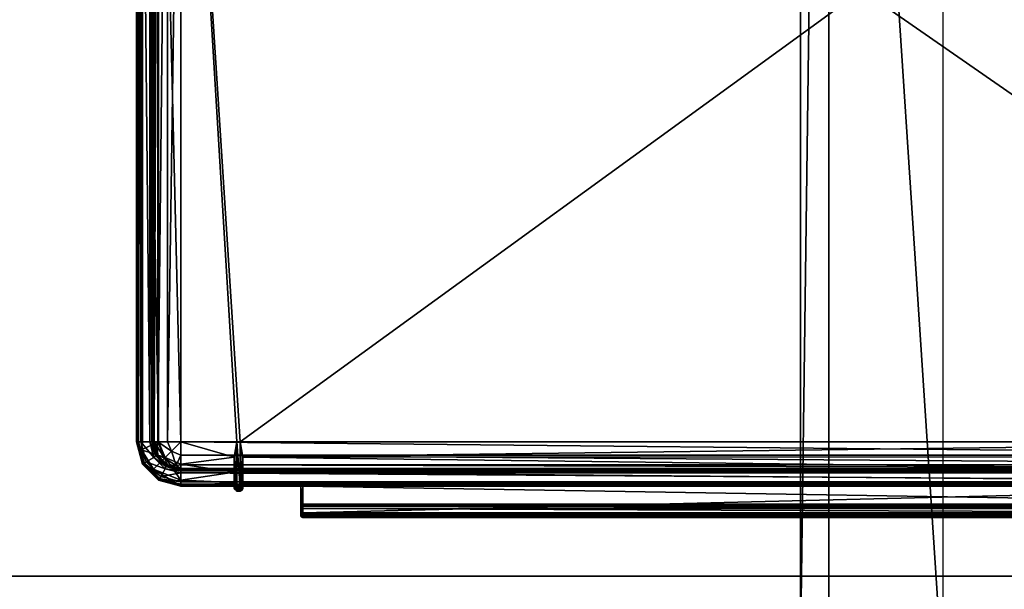
# Model space of a CAD drawing. Units: inches. Extents: x 781 to 1341, y -171 to 171.
# Drawn here: x 1280 to 1288, y 100 to 105 of the extents above; entities that cross this region are included whole.
import ezdxf

# ---------------------------------------------------------------- set-up
doc = ezdxf.new("R2010")
doc.units = ezdxf.units.IN
doc.header["$MEASUREMENT"] = 0
for name, color, linetype in [('A-FURN', 7, 'Continuous'), ('AFUAC-3-PT', 7, 'Continuous'), ('AFUAC-P', 7, 'Continuous'), ('AFUAC-P-T', 7, 'Continuous'), ('AFUWK-3-EDLM', 15, 'Continuous'), ('AFUWK-3-TPLM', 15, 'Continuous'), ('AFUWK-P-T', 1, 'Continuous'), ('AFUWS-3-SUPT', 4, 'Continuous'), ('AFUWS-P-T', 1, 'Continuous')]:
    doc.layers.add(name, color=color, linetype=linetype)
doc.styles.get("Standard").update_dxf_attribs({"font": 'arial.ttf'})

# ---------------------------------------------------------------- blocks, each defined once
blk = doc.blocks.new('3_CRWS2496-GN')
at = {"layer": 'AFUWK-P-T', "flags": 1}
for tag, height in [('CAPTG', 2.5), ('CAPPN', 0.001), ('CAPMG', 0.001), ('CAPMC', 0.001), ('CAPQT', 0.001), ('CAPDH', 0.001), ('CAPGC', 0.001)]:
    blk.add_attdef(tag, (0, 0), '', height=height, dxfattribs=at)
at = {"layer": 'AFUWK-3-EDLM'}
mesh = blk.add_polyface(dxfattribs=at)
corners = [(0, -24, 27.75), (0, -24, 29), (96, -24, 27.75), (96, -24, 29), (96, -0.625, 27.75), (96, -0.625, 29), (0, -0.625, 27.75), (0, -0.625, 29)]
mesh.append_faces([[corners[k] for k in face] for face in [(0, 1, 2, 2), (4, 5, 6, 6), (2, 3, 4, 4), (6, 7, 0, 0)]], dxfattribs={"vtx1": -1, "vtx2": -1})
mesh.append_faces([[corners[k] for k in face] for face in [(1, 3, 2, 2), (5, 7, 6, 6), (3, 5, 4, 4), (7, 1, 0, 0)]], dxfattribs={"vtx2": -1, "vtx3": -1})
at = {"layer": 'AFUWK-3-TPLM'}
mesh = blk.add_polyface(dxfattribs=at)
corners = [(0, -0.625, 27.75), (0, -24, 27.75), (96, -0.625, 27.75), (96, -24, 27.75)]
mesh.append_faces([[corners[k] for k in face] for face in [(0, 1, 2, 2)]], dxfattribs={"vtx1": -1, "vtx2": -1})
mesh.append_faces([[corners[k] for k in face] for face in [(1, 3, 2, 2)]], dxfattribs={"vtx2": -1, "vtx3": -1})
mesh = blk.add_polyface(dxfattribs=at)
corners = [(0, -0.625, 29), (96, -0.625, 29), (0, -24, 29), (96, -24, 29)]
mesh.append_faces([[corners[k] for k in face] for face in [(0, 1, 2, 2)]], dxfattribs={"vtx1": -1, "vtx2": -1})
mesh.append_faces([[corners[k] for k in face] for face in [(1, 3, 2, 2)]], dxfattribs={"vtx2": -1, "vtx3": -1})
blk = doc.blocks.new('3_CWSSR')
at = {"layer": 'AFUWS-P-T', "flags": 1}
for tag, height in [('CAPTG', 2.5), ('CAPPN', 0.001), ('CAPMG', 0.001), ('CAPMC', 0.001), ('CAPQT', 0.001), ('CAPDH', 0.001), ('CAPGC', 0.001)]:
    blk.add_attdef(tag, (0, 0), '', height=height, dxfattribs=at)
at = {"layer": 'AFUWS-3-SUPT'}
mesh = blk.add_polyface(dxfattribs=at)
corners = [(0, -19, 27.75), (0, -0.25, 19.75), (-0.25, -19, 27.75), (-0.25, -0.25, 19.75), (-0.25, 0, 27.75), (-0.25, 0, 19.75), (0, 0, 27.75), (0, 0, 19.75), (-1.25, 0, 27.75), (-1.25, -19, 27.75)]
mesh.append_faces([[corners[k] for k in face] for face in [(6, 1, 0, 0), (4, 7, 6, 6), (5, 1, 7, 7)]], dxfattribs={"vtx0": -1, "vtx2": -1})
mesh.append_faces([[corners[k] for k in face] for face in [(0, 1, 2, 2), (2, 3, 4, 4), (6, 0, 8, 8)]], dxfattribs={"vtx1": -1, "vtx2": -1})
mesh.append_faces([[corners[k] for k in face] for face in [(1, 3, 2, 2), (3, 5, 4, 4), (6, 7, 1, 1), (4, 5, 7, 7), (5, 3, 1, 1), (0, 9, 8, 8)]], dxfattribs={"vtx2": -1, "vtx3": -1})
blk = doc.blocks.new('3_CSWPPRT')
at = {"layer": 'AFUAC-P'}
blk.add_point((0, 0), dxfattribs=at)
at = {"layer": 'AFUAC-P-T', "flags": 1}
for tag, height in [('CAPTG', 2.5), ('CAPPN', 0.001), ('CAPMG', 0.001), ('CAPMC', 0.001), ('CAPQT', 0.001), ('CAPDH', 0.001), ('CAPGC', 0.001)]:
    blk.add_attdef(tag, (0, 0), '', height=height, dxfattribs=at)
at = {"layer": 'AFUAC-3-PT'}
mesh = blk.add_polyface(dxfattribs=at)
corners = [(5.3274, -0.546, 34.2785), (-5.85, -8.658, 34.2785), (-5.3274, -0.546, 34.2785), (-5.304, -0.4129, 34.3019), (5.304, -0.4129, 34.3019), (-5.304, -0.1879, 34.5139), (5.304, -0.2785, 34.3847), (-5.304, -0.2785, 34.3847), (-5.304, -0.156, 34.6685), (5.304, -0.156, 34.6685), (5.304, -0.1879, 34.5139), (-5.85, -0.1755, 35.3653), (5.85, -0.1755, 35.3653), (-5.85, -0.1612, 35.351), (-5.85, -0.195, 35.3705), (5.85, -0.195, 35.3705), (5.85, -0.1612, 35.351), (-5.3352, -0.156, 35.3315), (4.7775, -0.156, 35.195), (-4.7775, -0.156, 35.195), (5.3352, -0.156, 35.3315), (-4.7775, -0.156, 35.312), (5.85, -0.273, 35.3705), (-5.85, -0.273, 35.3705), (-5.85, -0.312, 34.6685), (5.85, -0.312, 34.6685), (-5.85, -0.312, 35.3315), (5.85, -0.312, 35.3315), (5.85, -0.3068, 35.351), (-5.85, -0.3068, 35.351), (-5.85, -0.2925, 35.3653), (-5.85, -8.658, 34.4345), (5.85, -8.658, 34.4345), (-5.85, -0.546, 34.4345), (5.85, -0.546, 34.4345), (-5.85, -0.429, 34.4659), (-4.7775, 0.078, 35.312), (4.7775, 0.0975, 35.3068), (-4.7775, 0.0975, 35.3068), (-4.7775, 0.117, 35.273), (-4.7944, 0.1069, 35.2775), (-4.7775, 0.1118, 35.2925), (-4.7775, 0, 35.039), (-4.7775, 0, 35.195), (-4.7873, 0.0026, 35.039), (-4.7775, 0.117, 35.039), (4.7775, 0.1118, 35.0195), (-4.7775, 0.1118, 35.0195), (-4.7944, 0.1053, 35.0284), (-4.7775, 0.078, 35), (-4.7872, 0.0836, 35.003), (-4.7775, 0.0975, 35.0052), (-4.7944, 0.0964, 35.0162), (-4.7775, 0.0052, 35.0195), (-4.7872, 0.0106, 35.0162), (-4.7775, 0.0195, 35.0052), (4.7775, 0.039, 35), (4.7775, 0.0195, 35.0052), (-4.7873, 0.039, 35.0026), (-4.7873, 0.078, 35.3094)]
mesh.append_faces([[corners[k] for k in face] for face in [(0, 1, 2, 2), (16, 17, 13, 13), (18, 8, 19, 19), (20, 21, 17, 17), (22, 14, 23, 23)]], dxfattribs={"vtx0": -1, "vtx1": -1, "vtx2": -1})
mesh.append_faces([[corners[k] for k in face] for face in [(5, 6, 7, 7), (26, 28, 29, 29), (36, 37, 38, 38)]], dxfattribs={"vtx0": -1, "vtx2": -1})
mesh.append_faces([[corners[k] for k in face] for face in [(8, 9, 5, 5), (10, 6, 5, 5), (6, 4, 7, 7), (11, 12, 13, 13), (14, 15, 11, 11), (24, 25, 26, 26), (31, 32, 33, 33), (33, 34, 35, 35)]], dxfattribs={"vtx1": -1, "vtx2": -1})
mesh.append_faces([[corners[k] for k in face] for face in [(39, 40, 41, 41), (42, 43, 44, 44), (45, 46, 47, 47), (47, 48, 45, 45), (49, 50, 51, 51), (51, 52, 47, 47), (42, 44, 53, 53), (44, 54, 53, 53), (53, 54, 55, 55), (56, 57, 58, 58), (58, 57, 55, 55), (58, 49, 56, 56), (36, 59, 21, 21)]], dxfattribs={"vtx2": -1})
mesh.append_faces([[corners[k] for k in face] for face in [(2, 3, 4, 4), (9, 10, 5, 5), (4, 3, 7, 7), (15, 12, 11, 11), (12, 16, 13, 13), (25, 27, 26, 26), (22, 23, 30, 30)]], dxfattribs={"vtx2": -1, "vtx3": -1})
mesh = blk.add_polyface(dxfattribs=at)
corners = [(5.3274, -0.546, 34.2785), (-5.3274, -0.546, 34.2785), (5.304, -0.4129, 34.3019), (5.3352, -0.156, 35.3315), (-5.3352, -0.156, 35.3315), (5.85, -0.1612, 35.351), (5.304, -0.156, 34.6685), (-5.304, -0.156, 34.6685), (4.7775, -0.156, 35.195), (4.7775, -0.156, 35.312), (-4.7775, -0.156, 35.312), (5.85, -0.195, 35.3705), (-5.85, -0.195, 35.3705), (5.85, -0.273, 35.3705), (5.85, -0.312, 35.3315), (5.85, -0.3068, 35.351), (-5.85, -0.312, 35.3315), (-5.85, -0.2925, 35.3653), (5.85, -0.2925, 35.3653), (-5.85, -0.3068, 35.351), (5.85, -8.658, 34.4345), (5.85, -0.546, 34.4345), (-5.85, -0.546, 34.4345), (-5.85, -0.312, 34.6685), (-5.85, -0.3434, 34.5515), (5.85, -0.3434, 34.5515), (-5.85, -0.429, 34.4659), (5.85, -0.429, 34.4659), (-4.7775, 0.078, 35.312), (4.7775, 0.078, 35.312), (-4.7775, 0.117, 35.039), (-4.7775, 0.117, 35.273), (4.7873, 0.1144, 35.039), (4.7775, 0.117, 35.273), (4.7775, 0.1118, 35.2925), (-4.7775, 0.1118, 35.2925), (-4.7775, 0.0975, 35.3068), (4.7775, 0.0975, 35.3068), (-4.7775, 0, 35.195), (-4.7775, 0, 35.039), (4.7775, 0, 35.195), (4.7775, 0, 35.039), (4.7775, 0.078, 35), (-4.7775, 0.078, 35), (4.7872, 0.0889, 35.0043), (-4.7775, 0.0975, 35.0052), (-4.7775, 0.1118, 35.0195), (4.7775, 0.1118, 35.0195), (4.7872, 0.0043, 35.0281), (-4.7775, 0.0052, 35.0195), (-4.7775, 0.0195, 35.0052), (4.7775, 0.0195, 35.0052), (4.7775, 0.039, 35), (-4.7775, -0.156, 35.195)]
mesh.append_faces([[corners[k] for k in face] for face in [(13, 17, 18, 18), (18, 19, 15, 15), (34, 36, 37, 37)]], dxfattribs={"vtx0": -1, "vtx2": -1})
mesh.append_faces([[corners[k] for k in face] for face in [(23, 24, 25, 25)]], dxfattribs={"vtx0": -1, "vtx2": -1, "vtx3": -1})
mesh.append_faces([[corners[k] for k in face] for face in [(0, 1, 2, 2), (14, 15, 16, 16), (17, 19, 18, 18), (28, 10, 29, 29), (33, 31, 34, 34), (35, 36, 34, 34), (29, 37, 28, 28), (38, 39, 40, 40), (53, 38, 8, 8)]], dxfattribs={"vtx1": -1, "vtx2": -1})
mesh.append_faces([[corners[k] for k in face] for face in [(3, 4, 5, 5), (6, 7, 8, 8), (9, 10, 3, 3), (11, 12, 13, 13)]], dxfattribs={"vtx1": -1, "vtx2": -1, "vtx3": -1})
mesh.append_faces([[corners[k] for k in face] for face in [(30, 31, 32, 32), (31, 33, 32, 32), (42, 43, 44, 44), (43, 45, 44, 44), (45, 46, 44, 44), (44, 46, 47, 47), (32, 47, 30, 30), (41, 39, 48, 48), (39, 49, 48, 48), (49, 50, 48, 48), (48, 50, 51, 51), (43, 42, 52, 52)]], dxfattribs={"vtx2": -1})
mesh.append_faces([[corners[k] for k in face] for face in [(20, 21, 22, 22), (24, 26, 27, 27), (10, 9, 29, 29), (31, 35, 34, 34), (39, 41, 40, 40), (38, 40, 8, 8)]], dxfattribs={"vtx2": -1, "vtx3": -1})
mesh = blk.add_polyface(dxfattribs=at)
corners = [(4.797, 0.0949, 35.2827), (4.7944, 0.1059, 35.2818), (4.7944, 0.0978, 35.2946), (5.85, -0.3434, 34.5515), (-5.85, -0.3434, 34.5515), (5.85, -0.429, 34.4659), (5.85, -0.312, 34.6685), (-5.85, -0.312, 34.6685), (-5.85, -0.429, 34.4659), (5.85, -0.546, 34.4345), (4.797, -0.156, 35.2925), (4.797, 0.078, 35.2925), (4.7775, 0.078, 35.312), (4.7775, -0.156, 35.312), (4.7775, 0.117, 35.273), (4.7775, 0.1118, 35.2925), (4.7775, 0.0975, 35.3068), (4.797, 0.0975, 35.039), (4.7873, 0.1144, 35.039), (4.7944, 0.1072, 35.039), (4.7775, 0, 35.195), (4.7775, 0, 35.039), (4.7913, 0.0057, 35.2007), (4.797, 0.0195, 35.039), (4.797, 0.0195, 35.2145), (4.7872, 0.0043, 35.0281), (4.7944, 0.0192, 35.0174), (4.7775, 0.039, 35), (4.797, 0.039, 35.0195), (4.7775, 0.0195, 35.0052), (4.7944, 0.078, 35.0098), (4.7775, 0.078, 35), (4.797, 0.0877, 35.0221), (4.7944, 0.0996, 35.0192), (4.7872, 0.0889, 35.0043), (4.7775, 0.1118, 35.0195), (4.7775, -0.156, 35.195), (4.7944, -0.156, 35.2048)]
mesh.append_faces([[corners[k] for k in face] for face in [(10, 12, 13, 13)]], dxfattribs={"vtx0": -1, "vtx2": -1})
mesh.append_faces([[corners[k] for k in face] for face in [(3, 4, 5, 5), (5, 8, 9, 9)]], dxfattribs={"vtx1": -1, "vtx2": -1})
mesh.append_faces([[corners[k] for k in face] for face in [(6, 7, 3, 3)]], dxfattribs={"vtx1": -1, "vtx2": -1, "vtx3": -1})
mesh.append_faces([[corners[k] for k in face] for face in [(0, 1, 2, 2), (14, 15, 1, 1), (1, 15, 2, 2), (12, 2, 16, 16), (11, 2, 12, 12), (16, 2, 15, 15), (0, 17, 1, 1), (18, 1, 19, 19), (14, 1, 18, 18), (19, 1, 17, 17), (20, 21, 22, 22), (21, 23, 22, 22), (22, 23, 24, 24), (25, 26, 23, 23), (25, 23, 21, 21), (27, 28, 26, 26), (27, 26, 29, 29), (29, 26, 25, 25), (27, 30, 28, 28), (31, 30, 27, 27), (32, 30, 33, 33), (31, 34, 30, 30), (34, 33, 30, 30), (18, 19, 33, 33), (18, 33, 35, 35), (17, 33, 19, 19), (35, 33, 34, 34), (36, 22, 37, 37), (20, 22, 36, 36), (22, 24, 37, 37)]], dxfattribs={"vtx2": -1})
mesh.append_faces([[corners[k] for k in face] for face in [(10, 11, 12, 12)]], dxfattribs={"vtx2": -1, "vtx3": -1})
mesh = blk.add_polyface(dxfattribs=at)
corners = [(5.3196, -0.156, 35.3273), (4.7775, -0.156, 35.312), (5.3352, -0.156, 35.3315), (5.3082, -0.156, 35.3159), (5.304, -0.156, 34.6685), (4.7775, -0.156, 35.195), (5.304, -0.156, 35.3003), (4.7944, -0.156, 35.2048), (4.797, -0.156, 35.2925), (5.304, -0.1365, 35.3003), (5.304, -0.4129, 34.3019), (5.304, -0.2785, 34.3847), (5.304, -0.1365, 34.3019), (5.304, -0.1879, 34.5139), (5.3064, -0.1371, 35.3124), (5.3133, -0.1388, 35.3225), (5.3126, -0.1206, 35.3101), (5.3297, -0.1224, 35.3225), (5.3078, -0.1378, 34.2894), (5.3106, -0.1419, 34.2856), (5.3274, -0.1287, 34.2827), (4.797, 0.0949, 35.2827), (4.7944, 0.0978, 35.2946), (4.797, 0.078, 35.2925), (4.797, 0.0195, 35.2145), (4.797, 0.0195, 35.039), (4.797, 0.0975, 35.039), (4.797, 0.0293, 35.0221), (4.797, 0.0877, 35.0221), (4.797, 0.039, 35.0195), (4.7944, 0.0192, 35.0174), (4.7944, 0.078, 35.0098), (4.7944, 0.0996, 35.0192)]
mesh.append_faces([[corners[k] for k in face] for face in [(0, 1, 2, 2), (4, 5, 6, 6), (6, 1, 3, 3), (25, 26, 24, 24), (27, 28, 25, 25), (24, 21, 8, 8)]], dxfattribs={"vtx0": -1, "vtx1": -1, "vtx2": -1})
mesh.append_faces([[corners[k] for k in face] for face in [(4, 9, 12, 12)]], dxfattribs={"vtx0": -1, "vtx2": -1, "vtx3": -1})
mesh.append_faces([[corners[k] for k in face] for face in [(6, 9, 4, 4), (10, 11, 12, 12), (29, 28, 27, 27), (23, 8, 21, 21)]], dxfattribs={"vtx1": -1, "vtx2": -1})
mesh.append_faces([[corners[k] for k in face] for face in [(0, 3, 1, 1), (5, 7, 6, 6), (7, 8, 6, 6), (8, 1, 6, 6), (11, 13, 12, 12), (13, 4, 12, 12), (28, 26, 25, 25), (26, 21, 24, 24)]], dxfattribs={"vtx1": -1, "vtx2": -1, "vtx3": -1})
mesh.append_faces([[corners[k] for k in face] for face in [(9, 6, 14, 14), (6, 3, 14, 14), (14, 3, 15, 15), (0, 15, 3, 3), (9, 14, 16, 16), (15, 17, 14, 14), (12, 18, 19, 19), (20, 18, 12, 12), (12, 19, 10, 10), (9, 16, 12, 12), (21, 22, 23, 23), (7, 24, 8, 8), (25, 30, 27, 27), (27, 30, 29, 29), (28, 29, 31, 31), (28, 32, 26, 26)]], dxfattribs={"vtx2": -1})
mesh = blk.add_polyface(dxfattribs=at)
corners = [(5.3274, -0.1443, 34.2785), (5.3586, -0.546, 34.2785), (5.3274, -0.546, 34.2785), (5.3586, -0.1443, 34.2785), (5.3352, -0.1443, 35.3315), (5.3352, -0.156, 35.3315), (5.3508, -0.1443, 35.3315), (5.3508, -0.156, 35.3315), (5.3234, -0.1414, 35.3292), (5.3196, -0.156, 35.3273), (5.3133, -0.1388, 35.3225), (5.3586, -0.1131, 35.3003), (5.3586, -0.1131, 34.3097), (5.3274, -0.1131, 35.3003), (5.3274, -0.1131, 34.3097), (5.328, -0.1155, 35.3124), (5.3126, -0.1206, 35.3101), (5.3297, -0.1224, 35.3225), (5.3323, -0.1325, 35.3292), (5.3064, -0.1371, 35.3124), (5.358, -0.1155, 35.3124), (5.3563, -0.1224, 35.3225), (5.3537, -0.1325, 35.3292), (5.3614, -0.1224, 34.2877), (5.3274, -0.1287, 34.2827), (5.3274, -0.1173, 34.2941), (5.304, -0.1365, 34.3019), (5.3106, -0.1419, 34.2856), (5.3078, -0.1378, 34.2894), (5.304, -0.4129, 34.3019)]
mesh.append_faces([[corners[k] for k in face] for face in [(0, 1, 2, 2)]], dxfattribs={"vtx0": -1, "vtx1": -1, "vtx2": -1})
mesh.append_faces([[corners[k] for k in face] for face in [(11, 15, 20, 20), (18, 21, 17, 17), (21, 18, 22, 22), (4, 22, 18, 18), (17, 20, 15, 15)]], dxfattribs={"vtx0": -1, "vtx2": -1})
mesh.append_faces([[corners[k] for k in face] for face in [(4, 5, 6, 6), (11, 12, 13, 13), (17, 10, 18, 18), (8, 18, 10, 10), (13, 15, 11, 11), (6, 22, 4, 4), (21, 20, 17, 17)]], dxfattribs={"vtx1": -1, "vtx2": -1})
mesh.append_faces([[corners[k] for k in face] for face in [(5, 8, 9, 9), (5, 4, 8, 8), (8, 10, 9, 9), (15, 13, 16, 16), (15, 16, 17, 17), (4, 18, 8, 8), (19, 17, 16, 16), (3, 0, 23, 23), (0, 24, 23, 23), (14, 23, 25, 25), (14, 12, 23, 23), (23, 24, 25, 25), (14, 24, 26, 26), (14, 25, 24, 24), (0, 27, 24, 24), (27, 28, 24, 24), (0, 2, 27, 27), (29, 27, 2, 2), (13, 14, 16, 16), (26, 16, 14, 14)]], dxfattribs={"vtx2": -1})
mesh.append_faces([[corners[k] for k in face] for face in [(0, 3, 1, 1), (5, 7, 6, 6), (12, 14, 13, 13)]], dxfattribs={"vtx2": -1, "vtx3": -1})
mesh = blk.add_polyface(dxfattribs=at)
corners = [(5.382, -0.156, 34.6685), (5.85, -0.156, 34.6685), (5.382, -0.1879, 34.5139), (5.85, -0.2083, 34.4735), (5.382, -0.2785, 34.3847), (5.85, -0.351, 34.3307), (5.382, -0.156, 35.3003), (5.382, -0.1365, 35.3003), (5.382, -0.1365, 34.3019), (5.382, -0.4129, 34.3019), (5.3778, -0.156, 35.3159), (5.3727, -0.1388, 35.3225), (5.3664, -0.156, 35.3273), (5.3796, -0.1371, 35.3124), (5.3508, -0.1443, 35.3315), (5.3508, -0.156, 35.3315), (5.3626, -0.1414, 35.3292), (5.85, -0.156, 35.3315), (5.85, -0.1612, 35.351), (5.3352, -0.156, 35.3315), (5.3563, -0.1224, 35.3225), (5.358, -0.1155, 35.3124), (5.3537, -0.1325, 35.3292), (5.3586, -0.1131, 35.3003), (5.3586, -0.1131, 34.3097), (5.3586, -0.1443, 34.2785), (5.3614, -0.1224, 34.2877), (5.3754, -0.1419, 34.2856)]
mesh.append_faces([[corners[k] for k in face] for face in [(7, 0, 8, 8), (4, 8, 2, 2)]], dxfattribs={"vtx0": -1, "vtx1": -1, "vtx2": -1})
mesh.append_faces([[corners[k] for k in face] for face in [(24, 7, 8, 8), (7, 24, 23, 23)]], dxfattribs={"vtx0": -1, "vtx2": -1})
mesh.append_faces([[corners[k] for k in face] for face in [(6, 0, 7, 7), (9, 8, 4, 4), (17, 15, 18, 18), (15, 17, 12, 12), (11, 20, 16, 16), (22, 16, 20, 20)]], dxfattribs={"vtx1": -1, "vtx2": -1})
mesh.append_faces([[corners[k] for k in face] for face in [(0, 2, 8, 8), (15, 19, 18, 18), (6, 10, 17, 17), (10, 12, 17, 17)]], dxfattribs={"vtx1": -1, "vtx2": -1, "vtx3": -1})
mesh.append_faces([[corners[k] for k in face] for face in [(0, 1, 2, 2), (1, 3, 2, 2), (2, 3, 4, 4), (5, 4, 3, 3), (10, 11, 12, 12), (11, 10, 13, 13), (7, 13, 6, 6), (6, 13, 10, 10), (14, 15, 16, 16), (11, 16, 12, 12), (12, 16, 15, 15), (13, 7, 11, 11), (20, 11, 21, 21), (14, 16, 22, 22), (21, 11, 7, 7), (21, 7, 23, 23), (25, 26, 27, 27), (8, 27, 24, 24), (24, 27, 26, 26), (8, 9, 27, 27)]], dxfattribs={"vtx2": -1})
mesh.append_faces([[corners[k] for k in face] for face in [(1, 0, 6, 6)]], dxfattribs={"vtx2": -1, "vtx3": -1})
mesh = blk.add_polyface(dxfattribs=at)
corners = [(6.201, -0.546, 35.3705), (6.2205, -0.54, 35.3653), (6.154, -0.3705, 35.3705), (5.85, -0.546, 34.2785), (5.382, -0.4129, 34.3019), (5.85, -0.351, 34.3307), (5.382, -0.2785, 34.3847), (6.24, -0.546, 35.3315), (6.24, -0.546, 34.6685), (6.1877, -0.351, 35.3315), (6.1877, -0.351, 34.6685), (6.2348, -0.546, 35.351), (6.1678, -0.3556, 35.3653), (6.1801, -0.3483, 35.351), (6.0864, -0.4095, 35.3705), (5.9865, -0.3096, 35.3705), (6.123, -0.546, 35.3705), (6.0726, -0.4247, 35.3653), (5.9821, -0.3297, 35.3653), (6.0526, -0.429, 35.3315), (6.084, -0.546, 35.3315), (6.0601, -0.4315, 35.351), (5.9747, -0.3418, 35.351), (5.967, -0.3434, 35.3315), (5.967, -0.3434, 34.6685), (6.0526, -0.429, 34.6685), (5.8914, -0.3392, 34.5672), (5.9933, -0.4027, 34.5515), (6.0568, -0.5046, 34.5672), (5.85, -0.429, 34.4659), (5.9327, -0.4633, 34.4659), (5.85, -0.3434, 34.5515), (6.0526, -0.546, 34.5515), (6.1947, -0.4771, 34.4996), (6.0888, -0.3072, 34.4735), (5.9879, -0.4081, 34.3307), (5.85, -0.2083, 34.4735), (5.3586, -0.1443, 34.2785), (5.3754, -0.1419, 34.2856), (5.3586, -0.546, 34.2785)]
mesh.append_faces([[corners[k] for k in face] for face in [(14, 2, 15, 15)]], dxfattribs={"vtx0": -1, "vtx1": -1, "vtx2": -1})
mesh.append_faces([[corners[k] for k in face] for face in [(17, 22, 21, 21), (30, 32, 27, 27)]], dxfattribs={"vtx0": -1, "vtx2": -1})
mesh.append_faces([[corners[k] for k in face] for face in [(7, 8, 9, 9), (23, 24, 19, 19), (25, 19, 24, 24), (5, 36, 35, 35)]], dxfattribs={"vtx1": -1, "vtx2": -1})
mesh.append_faces([[corners[k] for k in face] for face in [(0, 2, 14, 14)]], dxfattribs={"vtx1": -1, "vtx2": -1, "vtx3": -1})
mesh.append_faces([[corners[k] for k in face] for face in [(0, 1, 2, 2), (3, 4, 5, 5), (4, 6, 5, 5), (1, 11, 12, 12), (1, 12, 2, 2), (9, 13, 11, 11), (11, 13, 12, 12), (16, 14, 17, 17), (17, 14, 18, 18), (19, 20, 21, 21), (19, 21, 22, 22), (19, 22, 23, 23), (15, 18, 14, 14), (24, 26, 27, 27), (24, 27, 25, 25), (28, 25, 27, 27), (29, 30, 26, 26), (29, 26, 31, 31), (30, 27, 26, 26), (10, 33, 34, 34), (3, 5, 35, 35), (35, 34, 33, 33), (37, 38, 39, 39), (39, 38, 4, 4)]], dxfattribs={"vtx2": -1})
mesh.append_faces([[corners[k] for k in face] for face in [(8, 10, 9, 9), (17, 18, 22, 22), (20, 19, 25, 25)]], dxfattribs={"vtx2": -1, "vtx3": -1})
mesh = blk.add_polyface(dxfattribs=at)
corners = [(5.85, -0.156, 34.6685), (5.382, -0.156, 35.3003), (5.85, -0.156, 35.3315), (6.045, -0.2083, 34.6685), (6.1877, -0.351, 35.3315), (6.1877, -0.351, 34.6685), (6.045, -0.2083, 35.3315), (6.037, -0.2097, 35.351), (6.1801, -0.3483, 35.351), (5.85, -0.1755, 35.3653), (6.0301, -0.2222, 35.3653), (5.85, -0.1612, 35.351), (5.85, -0.195, 35.3705), (6.0255, -0.242, 35.3705), (6.1678, -0.3556, 35.3653), (6.154, -0.3705, 35.3705), (5.9865, -0.3096, 35.3705), (5.85, -0.273, 35.3705), (5.85, -0.2925, 35.3653), (5.85, -0.3068, 35.351), (5.9821, -0.3297, 35.3653), (5.967, -0.3434, 35.3315), (5.9747, -0.3418, 35.351), (5.85, -0.312, 35.3315), (5.85, -0.312, 34.6685), (5.967, -0.3434, 34.6685), (5.8914, -0.3392, 34.5672), (5.85, -0.3434, 34.5515), (6.0888, -0.3072, 34.4735), (5.9189, -0.2013, 34.4996), (5.85, -0.2083, 34.4735), (5.9879, -0.4081, 34.3307)]
mesh.append_faces([[corners[k] for k in face] for face in [(0, 1, 2, 2), (16, 13, 17, 17), (13, 16, 15, 15)]], dxfattribs={"vtx0": -1, "vtx1": -1, "vtx2": -1})
mesh.append_faces([[corners[k] for k in face] for face in [(10, 8, 7, 7), (24, 27, 26, 26), (31, 30, 28, 28)]], dxfattribs={"vtx0": -1, "vtx2": -1})
mesh.append_faces([[corners[k] for k in face] for face in [(0, 2, 3, 3), (4, 5, 6, 6), (3, 6, 5, 5), (9, 10, 11, 11), (18, 19, 20, 20), (23, 24, 21, 21)]], dxfattribs={"vtx1": -1, "vtx2": -1})
mesh.append_faces([[corners[k] for k in face] for face in [(13, 12, 17, 17)]], dxfattribs={"vtx1": -1, "vtx2": -1, "vtx3": -1})
mesh.append_faces([[corners[k] for k in face] for face in [(6, 2, 7, 7), (6, 7, 8, 8), (6, 8, 4, 4), (9, 12, 10, 10), (12, 13, 10, 10), (10, 13, 14, 14), (2, 11, 7, 7), (15, 14, 13, 13), (17, 18, 16, 16), (18, 20, 16, 16), (21, 22, 19, 19), (21, 19, 23, 23), (25, 24, 26, 26), (5, 28, 3, 3), (0, 29, 30, 30), (0, 3, 29, 29), (29, 3, 28, 28), (29, 28, 30, 30)]], dxfattribs={"vtx2": -1})
mesh.append_faces([[corners[k] for k in face] for face in [(2, 6, 3, 3), (10, 14, 8, 8), (10, 7, 11, 11), (19, 22, 20, 20), (24, 25, 21, 21)]], dxfattribs={"vtx2": -1, "vtx3": -1})
mesh = blk.add_polyface(dxfattribs=at)
corners = [(5.85, -0.546, 34.2785), (5.85, -8.658, 34.2785), (5.3586, -0.546, 34.2785), (5.3274, -0.546, 34.2785), (5.382, -0.4129, 34.3019), (6.1877, -0.351, 35.3315), (6.2348, -0.546, 35.351), (6.24, -0.546, 35.3315), (6.2205, -0.54, 35.3653), (6.2205, -8.658, 35.3653), (6.201, -0.546, 35.3705), (6.201, -8.658, 35.3705), (6.2348, -8.658, 35.351), (6.1877, -0.546, 34.4735), (6.1877, -8.658, 34.4735), (6.045, -0.546, 34.3307), (6.24, -0.546, 34.6685), (6.24, -8.658, 34.6685), (6.045, -8.658, 34.3307), (6.123, -0.546, 35.3705), (6.0864, -0.4095, 35.3705), (6.0726, -0.4247, 35.3653), (6.1035, -0.546, 35.3653), (6.084, -0.546, 35.3315), (6.0892, -0.546, 35.351), (6.0601, -0.4315, 35.351), (6.084, -0.546, 34.6685), (6.0526, -0.429, 34.6685), (6.084, -8.658, 34.6685), (6.0892, -8.658, 35.351), (6.123, -8.658, 35.3705), (6.1035, -8.658, 35.3653), (5.85, -0.546, 34.4345), (5.9327, -0.4633, 34.4659), (5.85, -0.429, 34.4659), (5.967, -0.546, 34.4659), (6.0526, -0.546, 34.5515), (6.0568, -0.5046, 34.5672), (5.9933, -0.4027, 34.5515), (5.85, -8.658, 34.4345), (6.0526, -8.658, 34.5515), (5.967, -8.658, 34.4659), (6.1877, -0.351, 34.6685), (6.1947, -0.4771, 34.4996), (5.9879, -0.4081, 34.3307)]
mesh.append_faces([[corners[k] for k in face] for face in [(19, 10, 20, 20)]], dxfattribs={"vtx0": -1, "vtx1": -1, "vtx2": -1})
mesh.append_faces([[corners[k] for k in face] for face in [(2, 1, 3, 3)]], dxfattribs={"vtx0": -1, "vtx1": -1, "vtx2": -1, "vtx3": -1})
mesh.append_faces([[corners[k] for k in face] for face in [(23, 29, 24, 24), (16, 13, 43, 43)]], dxfattribs={"vtx0": -1, "vtx2": -1})
mesh.append_faces([[corners[k] for k in face] for face in [(26, 36, 40, 40)]], dxfattribs={"vtx0": -1, "vtx2": -1, "vtx3": -1})
mesh.append_faces([[corners[k] for k in face] for face in [(0, 1, 2, 2), (8, 9, 6, 6), (10, 11, 8, 8), (6, 12, 7, 7), (13, 14, 15, 15), (15, 18, 0, 0), (21, 25, 22, 22), (24, 22, 25, 25), (26, 23, 27, 27), (26, 28, 23, 23), (22, 24, 31, 31), (35, 36, 33, 33), (32, 39, 35, 35)]], dxfattribs={"vtx1": -1, "vtx2": -1})
mesh.append_faces([[corners[k] for k in face] for face in [(16, 17, 13, 13)]], dxfattribs={"vtx1": -1, "vtx2": -1, "vtx3": -1})
mesh.append_faces([[corners[k] for k in face] for face in [(0, 2, 4, 4), (5, 6, 7, 7), (19, 21, 22, 22), (23, 24, 25, 25), (32, 33, 34, 34), (32, 35, 33, 33), (26, 27, 37, 37), (37, 38, 36, 36), (42, 16, 43, 43), (0, 44, 15, 15), (15, 44, 43, 43), (15, 43, 13, 13)]], dxfattribs={"vtx2": -1})
mesh.append_faces([[corners[k] for k in face] for face in [(11, 9, 8, 8), (30, 19, 22, 22), (26, 37, 36, 36), (36, 35, 41, 41)]], dxfattribs={"vtx2": -1, "vtx3": -1})
mesh = blk.add_polyface(dxfattribs=at)
corners = [(5.187, -8.9047, 34.4218), (5.187, -8.9135, 34.4082), (5.2932, -8.9212, 34.4357), (5.215, -8.9171, 34.3929), (-5.85, -8.658, 34.2785), (5.3274, -0.546, 34.2785), (5.85, -8.658, 34.2785), (5.187, -8.9014, 34.3638), (-5.187, -8.9014, 34.3638), (5.85, -8.853, 34.3307), (-5.85, -8.853, 34.3307), (5.3124, -8.9236, 34.3829), (5.4138, -8.976, 34.4427), (5.187, -8.916, 34.3921), (5.187, -8.9117, 34.3764), (-5.187, -8.9135, 34.4082), (-5.187, -8.9047, 34.4218), (-5.187, -8.9117, 34.3764), (5.3826, -8.9614, 34.4817), (5.362, -8.8944, 34.5218), (5.187, -8.8491, 34.4774), (5.2801, -8.8621, 34.4876), (5.85, -8.658, 34.4345), (-5.85, -8.658, 34.4345), (5.85, -8.775, 34.4659), (-5.85, -8.775, 34.4659), (-5.187, -8.7981, 34.4811), (-5.187, -8.815, 34.4883), (5.187, -8.7981, 34.4811), (5.187, -8.815, 34.4883), (-5.187, -8.8491, 34.4774), (5.187, -8.8334, 34.487), (-5.187, -8.8334, 34.487), (5.2863, -8.8091, 34.4898), (5.2537, -8.8365, 34.4928), (5.3775, -8.8384, 34.5195), (5.4591, -8.906, 34.674), (5.4723, -8.8957, 34.6716), (5.4495, -8.8741, 34.5788)]
mesh.append_faces([[corners[k] for k in face] for face in [(4, 5, 6, 6)]], dxfattribs={"vtx0": -1, "vtx1": -1, "vtx2": -1})
mesh.append_faces([[corners[k] for k in face] for face in [(13, 17, 14, 14), (28, 27, 29, 29)]], dxfattribs={"vtx0": -1, "vtx2": -1})
mesh.append_faces([[corners[k] for k in face] for face in [(16, 15, 1, 1)]], dxfattribs={"vtx0": -1, "vtx2": -1, "vtx3": -1})
mesh.append_faces([[corners[k] for k in face] for face in [(7, 8, 9, 9), (1, 15, 13, 13), (0, 16, 1, 1), (22, 23, 24, 24), (26, 27, 28, 28), (31, 29, 32, 32)]], dxfattribs={"vtx1": -1, "vtx2": -1})
mesh.append_faces([[corners[k] for k in face] for face in [(0, 1, 2, 2), (2, 1, 3, 3), (2, 3, 11, 11), (2, 11, 12, 12), (1, 13, 3, 3), (7, 11, 14, 14), (13, 14, 3, 3), (14, 11, 3, 3), (18, 19, 2, 2), (20, 0, 21, 21), (0, 2, 21, 21), (28, 29, 33, 33), (33, 29, 34, 34), (33, 34, 35, 35), (29, 31, 34, 34), (31, 20, 34, 34), (20, 21, 34, 34), (19, 36, 34, 34), (37, 38, 34, 34), (38, 35, 34, 34)]], dxfattribs={"vtx2": -1})
mesh.append_faces([[corners[k] for k in face] for face in [(8, 10, 9, 9), (21, 2, 19, 19), (23, 25, 24, 24), (30, 20, 31, 31), (19, 34, 21, 21)]], dxfattribs={"vtx2": -1, "vtx3": -1})
mesh = blk.add_polyface(dxfattribs=at)
corners = [(6.24, -8.658, 35.3315), (6.24, -0.546, 35.3315), (6.2348, -8.658, 35.351), (6.2205, -8.658, 35.3653), (6.2348, -0.546, 35.351), (6.24, -8.658, 34.6685), (6.24, -0.546, 34.6685), (5.85, -8.658, 34.2785), (5.85, -0.546, 34.2785), (6.045, -8.658, 34.3307), (6.1877, -8.658, 34.4735), (6.1877, -0.546, 34.4735), (6.045, -0.546, 34.3307), (5.9879, -8.7959, 34.3307), (6.1947, -8.7269, 34.4996), (6.1877, -8.853, 34.6685), (6.0888, -8.8968, 34.4735), (6.1738, -8.8381, 35.3653), (6.201, -0.546, 35.3705), (6.123, -0.546, 35.3705), (6.201, -8.658, 35.3705), (6.123, -8.658, 35.3705), (6.0864, -8.7945, 35.3705), (6.084, -8.658, 34.6685), (6.084, -8.658, 35.3315), (6.084, -0.546, 35.3315), (6.0892, -8.658, 35.351), (6.1035, -0.546, 35.3653), (6.1035, -8.658, 35.3653), (6.0892, -0.546, 35.351), (6.0663, -8.7901, 35.3653), (6.0526, -8.775, 35.3315), (6.0542, -8.7827, 35.351), (6.0526, -8.775, 34.6685), (6.0568, -8.6994, 34.5672), (6.0526, -8.658, 34.5515), (5.85, -8.658, 34.4345), (5.9327, -8.7407, 34.4659), (5.967, -8.658, 34.4659), (5.85, -8.775, 34.4659), (5.9933, -8.8013, 34.5515), (6.0526, -0.546, 34.5515), (6.084, -0.546, 34.6685), (5.967, -0.546, 34.4659)]
mesh.append_faces([[corners[k] for k in face] for face in [(18, 19, 20, 20), (22, 20, 21, 21)]], dxfattribs={"vtx0": -1, "vtx1": -1, "vtx2": -1})
mesh.append_faces([[corners[k] for k in face] for face in [(21, 27, 28, 28), (28, 29, 26, 26), (23, 35, 34, 34)]], dxfattribs={"vtx0": -1, "vtx2": -1})
mesh.append_faces([[corners[k] for k in face] for face in [(5, 10, 11, 11)]], dxfattribs={"vtx0": -1, "vtx2": -1, "vtx3": -1})
mesh.append_faces([[corners[k] for k in face] for face in [(0, 1, 2, 2), (5, 6, 0, 0), (7, 8, 9, 9), (9, 10, 13, 13), (3, 17, 2, 2), (24, 26, 25, 25), (28, 26, 30, 30), (24, 23, 31, 31), (35, 41, 38, 38), (38, 43, 36, 36)]], dxfattribs={"vtx1": -1, "vtx2": -1})
mesh.append_faces([[corners[k] for k in face] for face in [(19, 21, 20, 20), (23, 42, 35, 35)]], dxfattribs={"vtx1": -1, "vtx2": -1, "vtx3": -1})
mesh.append_faces([[corners[k] for k in face] for face in [(7, 9, 13, 13), (5, 15, 14, 14), (14, 16, 10, 10), (21, 28, 22, 22), (31, 32, 26, 26), (31, 26, 24, 24), (33, 23, 34, 34), (36, 37, 38, 38), (36, 39, 37, 37), (38, 37, 34, 34), (38, 34, 35, 35), (37, 40, 34, 34)]], dxfattribs={"vtx2": -1})
mesh.append_faces([[corners[k] for k in face] for face in [(3, 2, 4, 4), (6, 1, 0, 0), (10, 9, 12, 12), (5, 14, 10, 10), (23, 24, 25, 25), (23, 33, 31, 31)]], dxfattribs={"vtx2": -1, "vtx3": -1})

msp = doc.modelspace()

# ---------------------------------------------------------------- block references
at = {"rotation": 180.0004628622297}
msp.add_blockref('3_CSWPPRT', (1286.9639, 100.4823, 10), dxfattribs=at)
at = {"layer": 'A-FURN', "rotation": 180.0006171499048}
for name, p in [('3_CRWS2496-GN', (1334.5052, 99.2256)), ('3_CWSSR', (1286.5564, 98.9418))]:
    msp.add_blockref(name, p, dxfattribs=at)

doc.saveas('drawing.dxf')
